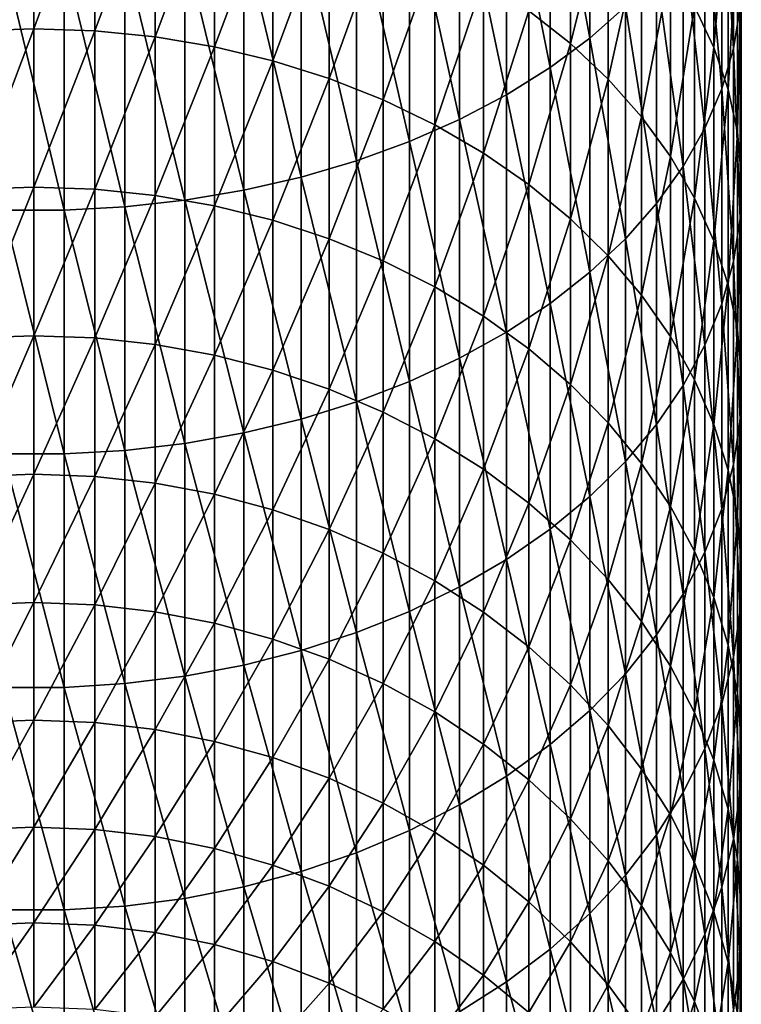
# Model space of a CAD drawing. Extents: x -183 to 183, y -177 to 30.
# Drawn here: x 0 to 9, y -152 to -139 of the extents above; entities that cross this region are included whole.
import ezdxf

# ---------------------------------------------------------------- set-up
doc = ezdxf.new("R2010")
doc.units = 0
doc.layers.add('L3', color=7, linetype='CONTINUOUS')

msp = doc.modelspace()

# ---------------------------------------------------------------- linework, layer by layer
at = {"layer": 'L3', "color": 7}
for points in [[(7.463674, -138.9883, 256.1179), (7.463674, -135.7205, 258.7059), (6.930797, -136.0938, 259.2008)], [(7.463674, -138.9883, 256.1179), (7.941292, -138.5643, 255.6077), (7.463674, -135.7205, 258.7059)], [(6.346607, -136.4381, 259.6573), (6.930797, -139.3845, 256.5946), (6.930797, -136.0938, 259.2008)], [(6.930797, -136.0938, 259.2008), (6.930797, -139.3845, 256.5946), (7.463674, -138.9883, 256.1179)], [(9.235123, -136.6555, 253.311), (9.392438, -139.1266, 250.0929), (9.392438, -136.1428, 252.6942)], [(9.392438, -136.1428, 252.6942), (9.392438, -139.1266, 250.0929), (9.480213, -138.5783, 249.4931)], [(5.715428, -136.7509, 260.0719), (6.346607, -139.7499, 257.0343), (6.346607, -136.4381, 259.6573)], [(6.346607, -136.4381, 259.6573), (6.346607, -139.7499, 257.0343), (6.930797, -139.3845, 256.5946)], [(9.130733, -136.395, 247.1049), (9.130733, -139.115, 244.4979), (8.871454, -138.5656, 243.9511)], [(9.322411, -136.9312, 247.6913), (9.130733, -139.115, 244.4979), (9.130733, -136.395, 247.1049)], [(0, -136.6114, 237.1496), (0, -138.8617, 234.5435), (-0.816666, -138.8889, 234.5659)], [(0, -136.6114, 237.1496), (-0.816666, -138.8889, 234.5659), (-0.816666, -136.6375, 237.1732)], [(0.816666, -136.6375, 237.1732), (0, -138.8617, 234.5435), (0, -136.6114, 237.1496)], [(7.203905, -136.5846, 241.9794), (7.203905, -139.0627, 239.3693), (6.644854, -138.6206, 238.969)], [(7.709621, -137.0398, 242.4325), (7.203905, -139.0627, 239.3693), (7.203905, -136.5846, 241.9794)], [(0.816666, -136.6375, 237.1732), (0.816666, -138.8889, 234.5659), (0, -138.8617, 234.5435)], [(1.627285, -136.7155, 237.2438), (0.816666, -138.8889, 234.5659), (0.816666, -136.6375, 237.1732)], [(1.627285, -136.7155, 237.2438), (1.627285, -138.9701, 234.6327), (0.816666, -138.8889, 234.5659)], [(2.425856, -136.8448, 237.361), (1.627285, -138.9701, 234.6327), (1.627285, -136.7155, 237.2438)], [(5.041935, -137.0298, 260.4418), (5.715428, -140.0819, 257.4338), (5.715428, -136.7509, 260.0719)], [(5.715428, -136.7509, 260.0719), (5.715428, -140.0819, 257.4338), (6.346607, -139.7499, 257.0343)], [(9.009435, -137.1576, 253.9153), (9.235123, -139.6678, 250.6849), (9.235123, -136.6555, 253.311)], [(9.235123, -136.6555, 253.311), (9.235123, -139.6678, 250.6849), (9.392438, -139.1266, 250.0929)], [(2.425856, -136.8448, 237.361), (2.425856, -139.1049, 234.7437), (1.627285, -138.9701, 234.6327)], [(3.206467, -137.0246, 237.5238), (2.425856, -139.1049, 234.7437), (2.425856, -136.8448, 237.361)], [(9.322411, -136.9312, 247.6913), (9.322411, -139.6782, 245.0585), (9.130733, -139.115, 244.4979)], [(9.44507, -137.4765, 248.2878), (9.322411, -139.6782, 245.0585), (9.322411, -136.9312, 247.6913)], [(3.206467, -137.0246, 237.5238), (3.206467, -139.2921, 234.8978), (2.425856, -139.1049, 234.7437)], [(3.963339, -137.2535, 237.731), (3.206467, -139.2921, 234.8978), (3.206467, -137.0246, 237.5238)], [(4.331114, -137.2729, 260.764), (5.041935, -140.378, 257.7901), (5.041935, -137.0298, 260.4418)], [(5.041935, -137.0298, 260.4418), (5.041935, -140.378, 257.7901), (5.715428, -140.0819, 257.4338)], [(7.709621, -137.0398, 242.4325), (7.709621, -139.5387, 239.8003), (7.203905, -139.0627, 239.3693)], [(8.158257, -137.5241, 242.9145), (7.709621, -139.5387, 239.8003), (7.709621, -137.0398, 242.4325)], [(3.963339, -137.2535, 237.731), (3.963339, -139.5305, 235.094), (3.206467, -139.2921, 234.8978)], [(3.588226, -137.4782, 261.0362), (4.331114, -140.636, 258.1005), (4.331114, -137.2729, 260.764)], [(4.690868, -137.5297, 237.9811), (3.963339, -139.5305, 235.094), (3.963339, -137.2535, 237.731)], [(4.331114, -137.2729, 260.764), (4.331114, -140.636, 258.1005), (5.041935, -140.378, 257.7901)], [(8.717044, -137.6456, 254.5023), (9.009435, -140.1979, 251.2648), (9.009435, -137.1576, 253.9153)], [(9.009435, -137.1576, 253.9153), (9.009435, -140.1979, 251.2648), (9.235123, -139.6678, 250.6849)], [(2.818772, -137.6444, 261.2565), (3.588226, -140.854, 258.3627), (3.588226, -137.4782, 261.0362)], [(3.588226, -137.4782, 261.0362), (3.588226, -140.854, 258.3627), (4.331114, -140.636, 258.1005)], [(4.690868, -137.5297, 237.9811), (4.690868, -139.8182, 235.3309), (3.963339, -139.5305, 235.094)], [(5.383667, -137.8513, 238.2723), (4.690868, -139.8182, 235.3309), (4.690868, -137.5297, 237.9811)], [(8.158257, -137.5241, 242.9145), (8.158257, -140.0452, 240.259), (7.709621, -139.5387, 239.8003)], [(8.546493, -138.0339, 243.422), (8.158257, -140.0452, 240.259), (8.158257, -137.5241, 242.9145)], [(9.44507, -137.4765, 248.2878), (9.44507, -140.251, 245.6286), (9.322411, -139.6782, 245.0585)], [(9.497801, -138.0268, 248.8899), (9.44507, -140.251, 245.6286), (9.44507, -137.4765, 248.2878)], [(2.028449, -137.7701, 261.4231), (2.818772, -141.0303, 258.5749), (2.818772, -137.6444, 261.2565)], [(2.818772, -137.6444, 261.2565), (2.818772, -141.0303, 258.5749), (3.588226, -140.854, 258.3627)], [(8.360116, -138.1156, 255.0679), (8.717044, -140.713, 251.8282), (8.717044, -137.6456, 254.5023)], [(8.717044, -137.6456, 254.5023), (8.717044, -140.713, 251.8282), (9.009435, -140.1979, 251.2648)], [(1.223108, -137.8544, 261.5349), (2.028449, -141.1637, 258.7354), (2.028449, -137.7701, 261.4231)], [(2.028449, -137.7701, 261.4231), (2.028449, -141.1637, 258.7354), (2.818772, -141.0303, 258.5749)], [(-0.408711, -137.8967, 261.591), (-0.408711, -141.2981, 258.8972), (0.408711, -141.2981, 258.8972)], [(-0.408711, -137.8967, 261.591), (0.408711, -141.2981, 258.8972), (0.408711, -137.8967, 261.591)], [(0.408711, -137.8967, 261.591), (1.223108, -141.2532, 258.8431), (1.223108, -137.8544, 261.5349)], [(0.408711, -137.8967, 261.591), (0.408711, -141.2981, 258.8972), (1.223108, -141.2532, 258.8431)], [(1.223108, -137.8544, 261.5349), (1.223108, -141.2532, 258.8431), (2.028449, -141.1637, 258.7354)], [(5.383667, -137.8513, 238.2723), (5.383667, -140.1532, 235.6066), (4.690868, -139.8182, 235.3309)], [(6.036607, -138.2158, 238.6024), (5.383667, -140.1532, 235.6066), (5.383667, -137.8513, 238.2723)], [(8.546493, -138.0339, 243.422), (8.546493, -140.5784, 240.7418), (8.158257, -140.0452, 240.259)], [(8.871454, -138.5656, 243.9511), (8.546493, -140.5784, 240.7418), (8.546493, -138.0339, 243.422)], [(9.497801, -138.0268, 248.8899), (9.497801, -140.8292, 246.204), (9.44507, -140.251, 245.6286)], [(9.480213, -138.5783, 249.4931), (9.497801, -140.8292, 246.204), (9.497801, -138.0268, 248.8899)], [(7.941292, -138.5643, 255.6077), (8.360116, -141.2091, 252.371), (8.360116, -138.1156, 255.0679)], [(8.360116, -138.1156, 255.0679), (8.360116, -141.2091, 252.371), (8.717044, -140.713, 251.8282)], [(6.036607, -138.2158, 238.6024), (6.036607, -140.5329, 235.9191), (5.383667, -140.1532, 235.6066)], [(6.644854, -138.6206, 238.969), (6.036607, -140.5329, 235.9191), (6.036607, -138.2158, 238.6024)], [(7.941292, -141.6828, 252.8891), (7.941292, -138.5643, 255.6077), (7.463674, -138.9883, 256.1179)], [(7.941292, -141.6828, 252.8891), (8.360116, -141.2091, 252.371), (7.941292, -138.5643, 255.6077)], [(8.871454, -138.5656, 243.9511), (8.871454, -141.1344, 241.2453), (8.546493, -140.5784, 240.7418)], [(9.130733, -139.115, 244.4979), (8.871454, -141.1344, 241.2453), (8.871454, -138.5656, 243.9511)], [(9.392438, -139.1266, 250.0929), (9.480213, -141.4084, 246.7805), (9.480213, -138.5783, 249.4931)], [(9.480213, -138.5783, 249.4931), (9.480213, -141.4084, 246.7805), (9.497801, -140.8292, 246.204)], [(6.644854, -138.6206, 238.969), (6.644854, -140.9545, 236.2662), (6.036607, -140.5329, 235.9191)], [(7.203905, -139.0627, 239.3693), (6.644854, -140.9545, 236.2662), (6.644854, -138.6206, 238.969)], [(0, -138.8617, 234.5435), (0, -140.9866, 231.8342), (-0.816666, -141.0148, 231.8553)], [(0, -138.8617, 234.5435), (-0.816666, -141.0148, 231.8553), (-0.816666, -138.8889, 234.5659)], [(0.816666, -138.8889, 234.5659), (0, -140.9866, 231.8342), (0, -138.8617, 234.5435)], [(0.816666, -138.8889, 234.5659), (0.816666, -141.0148, 231.8553), (0, -140.9866, 231.8342)], [(1.627285, -138.9701, 234.6327), (0.816666, -141.0148, 231.8553), (0.816666, -138.8889, 234.5659)], [(1.627285, -138.9701, 234.6327), (1.627285, -141.0991, 231.9183), (0.816666, -141.0148, 231.8553)], [(2.425856, -139.1049, 234.7437), (1.627285, -141.0991, 231.9183), (1.627285, -138.9701, 234.6327)], [(6.930797, -139.3845, 256.5946), (7.463674, -142.1304, 253.3787), (7.463674, -138.9883, 256.1179)], [(7.463674, -138.9883, 256.1179), (7.463674, -142.1304, 253.3787), (7.941292, -141.6828, 252.8891)], [(2.425856, -139.1049, 234.7437), (2.425856, -141.239, 232.0227), (1.627285, -141.0991, 231.9183)], [(3.206467, -139.2921, 234.8978), (2.425856, -141.239, 232.0227), (2.425856, -139.1049, 234.7437)], [(7.203905, -139.0627, 239.3693), (7.203905, -141.4149, 236.6452), (6.644854, -140.9545, 236.2662)], [(7.709621, -139.5387, 239.8003), (7.203905, -141.4149, 236.6452), (7.203905, -139.0627, 239.3693)], [(9.130733, -139.115, 244.4979), (9.130733, -141.709, 241.7656), (8.871454, -141.1344, 241.2453)], [(9.322411, -139.6782, 245.0585), (9.130733, -141.709, 241.7656), (9.130733, -139.115, 244.4979)], [(9.235123, -139.6678, 250.6849), (9.392438, -141.9844, 247.3538), (9.392438, -139.1266, 250.0929)], [(9.392438, -139.1266, 250.0929), (9.392438, -141.9844, 247.3538), (9.480213, -141.4084, 246.7805)], [(3.206467, -139.2921, 234.8978), (3.206467, -141.4333, 232.1678), (2.425856, -141.239, 232.0227)], [(3.963339, -139.5305, 235.094), (3.206467, -141.4333, 232.1678), (3.206467, -139.2921, 234.8978)], [(6.346607, -139.7499, 257.0343), (6.930797, -142.5486, 253.8362), (6.930797, -139.3845, 256.5946)], [(6.930797, -139.3845, 256.5946), (6.930797, -142.5486, 253.8362), (7.463674, -142.1304, 253.3787)], [(3.963339, -139.5305, 235.094), (3.963339, -141.6807, 232.3526), (3.206467, -141.4333, 232.1678)], [(4.690868, -139.8182, 235.3309), (3.963339, -141.6807, 232.3526), (3.963339, -139.5305, 235.094)], [(7.709621, -139.5387, 239.8003), (7.709621, -141.9108, 237.0533), (7.203905, -141.4149, 236.6452)], [(8.158257, -140.0452, 240.259), (7.709621, -141.9108, 237.0533), (7.709621, -139.5387, 239.8003)], [(5.715428, -140.0819, 257.4338), (6.346607, -142.9344, 254.2582), (6.346607, -139.7499, 257.0343)], [(6.346607, -139.7499, 257.0343), (6.346607, -142.9344, 254.2582), (6.930797, -142.5486, 253.8362)], [(9.009435, -140.1979, 251.2648), (9.235123, -142.553, 247.9197), (9.235123, -139.6678, 250.6849)], [(9.322411, -139.6782, 245.0585), (9.322411, -142.2981, 242.299), (9.130733, -141.709, 241.7656)], [(9.235123, -139.6678, 250.6849), (9.235123, -142.553, 247.9197), (9.392438, -141.9844, 247.3538)], [(9.44507, -140.251, 245.6286), (9.322411, -142.2981, 242.299), (9.322411, -139.6782, 245.0585)], [(4.690868, -139.8182, 235.3309), (4.690868, -141.9792, 232.5756), (3.963339, -141.6807, 232.3526)], [(5.383667, -140.1532, 235.6066), (4.690868, -141.9792, 232.5756), (4.690868, -139.8182, 235.3309)], [(8.158257, -140.0452, 240.259), (8.158257, -142.4383, 237.4876), (7.709621, -141.9108, 237.0533)], [(8.546493, -140.5784, 240.7418), (8.158257, -142.4383, 237.4876), (8.158257, -140.0452, 240.259)], [(5.383667, -140.1532, 235.6066), (5.383667, -142.3268, 232.8352), (4.690868, -141.9792, 232.5756)], [(5.041935, -140.378, 257.7901), (5.715428, -143.2848, 254.6415), (5.715428, -140.0819, 257.4338)], [(6.036607, -140.5329, 235.9191), (5.383667, -142.3268, 232.8352), (5.383667, -140.1532, 235.6066)], [(5.715428, -140.0819, 257.4338), (5.715428, -143.2848, 254.6415), (6.346607, -142.9344, 254.2582)], [(8.717044, -140.713, 251.8282), (9.009435, -143.1098, 248.4739), (9.009435, -140.1979, 251.2648)], [(9.009435, -140.1979, 251.2648), (9.009435, -143.1098, 248.4739), (9.235123, -142.553, 247.9197)], [(9.44507, -140.251, 245.6286), (9.44507, -142.8971, 242.8415), (9.322411, -142.2981, 242.299)], [(9.497801, -140.8292, 246.204), (9.44507, -142.8971, 242.8415), (9.44507, -140.251, 245.6286)], [(4.331114, -140.636, 258.1005), (5.041935, -143.5974, 254.9834), (5.041935, -140.378, 257.7901)], [(5.041935, -140.378, 257.7901), (5.041935, -143.5974, 254.9834), (5.715428, -143.2848, 254.6415)], [(6.036607, -140.5329, 235.9191), (6.036607, -142.7208, 233.1295), (5.383667, -142.3268, 232.8352)], [(6.644854, -140.9545, 236.2662), (6.036607, -142.7208, 233.1295), (6.036607, -140.5329, 235.9191)], [(8.546493, -140.5784, 240.7418), (8.546493, -142.9937, 237.9447), (8.158257, -142.4383, 237.4876)], [(8.871454, -141.1344, 241.2453), (8.546493, -142.9937, 237.9447), (8.546493, -140.5784, 240.7418)], [(3.588226, -140.854, 258.3627), (4.331114, -143.8697, 255.2813), (4.331114, -140.636, 258.1005)], [(4.331114, -140.636, 258.1005), (4.331114, -143.8697, 255.2813), (5.041935, -143.5974, 254.9834)], [(8.360116, -141.2091, 252.371), (8.717044, -143.6509, 249.0124), (8.717044, -140.713, 251.8282)], [(8.717044, -140.713, 251.8282), (8.717044, -143.6509, 249.0124), (9.009435, -143.1098, 248.4739)], [(2.818772, -141.0303, 258.5749), (3.588226, -144.0998, 255.533), (3.588226, -140.854, 258.3627)], [(3.588226, -140.854, 258.3627), (3.588226, -144.0998, 255.533), (4.331114, -143.8697, 255.2813)], [(9.497801, -140.8292, 246.204), (9.497801, -143.5018, 243.389), (9.44507, -142.8971, 242.8415)], [(9.480213, -141.4084, 246.7805), (9.497801, -143.5018, 243.389), (9.497801, -140.8292, 246.204)], [(6.644854, -140.9545, 236.2662), (6.644854, -143.1583, 233.4563), (6.036607, -142.7208, 233.1295)], [(7.203905, -141.4149, 236.6452), (6.644854, -143.1583, 233.4563), (6.644854, -140.9545, 236.2662)], [(0, -140.9866, 231.8342), (0, -142.9815, 229.0278), (-0.816666, -143.0106, 229.0475)], [(0, -140.9866, 231.8342), (-0.816666, -143.0106, 229.0475), (-0.816666, -141.0148, 231.8553)], [(0.816666, -141.0148, 231.8553), (0, -142.9815, 229.0278), (0, -140.9866, 231.8342)], [(0.816666, -141.0148, 231.8553), (0.816666, -143.0106, 229.0475), (0, -142.9815, 229.0278)], [(1.627285, -141.0991, 231.9183), (0.816666, -143.0106, 229.0475), (0.816666, -141.0148, 231.8553)], [(1.627285, -141.0991, 231.9183), (1.627285, -143.0978, 229.1064), (0.816666, -143.0106, 229.0475)], [(2.425856, -141.239, 232.0227), (1.627285, -143.0978, 229.1064), (1.627285, -141.0991, 231.9183)], [(2.028449, -141.1637, 258.7354), (2.818772, -144.286, 255.7366), (2.818772, -141.0303, 258.5749)], [(2.818772, -141.0303, 258.5749), (2.818772, -144.286, 255.7366), (3.588226, -144.0998, 255.533)], [(1.223108, -141.2532, 258.8431), (2.028449, -144.4268, 255.8907), (2.028449, -141.1637, 258.7354)], [(2.425856, -141.239, 232.0227), (2.425856, -143.2424, 229.2041), (1.627285, -143.0978, 229.1064)], [(2.028449, -141.1637, 258.7354), (2.028449, -144.4268, 255.8907), (2.818772, -144.286, 255.7366)], [(3.206467, -141.4333, 232.1678), (2.425856, -143.2424, 229.2041), (2.425856, -141.239, 232.0227)], [(8.360116, -144.1721, 249.5312), (8.360116, -141.2091, 252.371), (7.941292, -141.6828, 252.8891)], [(8.360116, -144.1721, 249.5312), (8.717044, -143.6509, 249.0124), (8.360116, -141.2091, 252.371)], [(8.871454, -141.1344, 241.2453), (8.871454, -143.5728, 238.4214), (8.546493, -142.9937, 237.9447)], [(9.130733, -141.709, 241.7656), (8.871454, -143.5728, 238.4214), (8.871454, -141.1344, 241.2453)], [(-0.408711, -141.2981, 258.8972), (-0.408711, -144.5687, 256.0459), (0.408711, -144.5687, 256.0459)], [(-0.408711, -141.2981, 258.8972), (0.408711, -144.5687, 256.0459), (0.408711, -141.2981, 258.8972)], [(0.408711, -141.2981, 258.8972), (1.223108, -144.5213, 255.9941), (1.223108, -141.2532, 258.8431)], [(0.408711, -141.2981, 258.8972), (0.408711, -144.5687, 256.0459), (1.223108, -144.5213, 255.9941)], [(1.223108, -141.2532, 258.8431), (1.223108, -144.5213, 255.9941), (2.028449, -144.4268, 255.8907)], [(3.206467, -141.4333, 232.1678), (3.206467, -143.4433, 229.34), (2.425856, -143.2424, 229.2041)], [(3.963339, -141.6807, 232.3526), (3.206467, -143.4433, 229.34), (3.206467, -141.4333, 232.1678)], [(7.203905, -141.4149, 236.6452), (7.203905, -143.6361, 233.8132), (6.644854, -143.1583, 233.4563)], [(7.709621, -141.9108, 237.0533), (7.203905, -143.6361, 233.8132), (7.203905, -141.4149, 236.6452)], [(9.392438, -141.9844, 247.3538), (9.480213, -144.1076, 243.9376), (9.480213, -141.4084, 246.7805)], [(9.480213, -141.4084, 246.7805), (9.480213, -144.1076, 243.9376), (9.497801, -143.5018, 243.389)], [(3.963339, -141.6807, 232.3526), (3.963339, -143.6991, 229.5128), (3.206467, -143.4433, 229.34)], [(4.690868, -141.9792, 232.5756), (3.963339, -143.6991, 229.5128), (3.963339, -141.6807, 232.3526)], [(7.463674, -142.1304, 253.3787), (7.941292, -144.6696, 250.0264), (7.941292, -141.6828, 252.8891)], [(7.941292, -141.6828, 252.8891), (7.941292, -144.6696, 250.0264), (8.360116, -144.1721, 249.5312)], [(9.130733, -141.709, 241.7656), (9.130733, -144.1714, 238.9141), (8.871454, -143.5728, 238.4214)], [(9.322411, -142.2981, 242.299), (9.130733, -144.1714, 238.9141), (9.130733, -141.709, 241.7656)], [(7.709621, -141.9108, 237.0533), (7.709621, -144.1507, 234.1975), (7.203905, -143.6361, 233.8132)], [(8.158257, -142.4383, 237.4876), (7.709621, -144.1507, 234.1975), (7.709621, -141.9108, 237.0533)], [(4.690868, -141.9792, 232.5756), (4.690868, -144.0079, 229.7215), (3.963339, -143.6991, 229.5128)], [(5.383667, -142.3268, 232.8352), (4.690868, -144.0079, 229.7215), (4.690868, -141.9792, 232.5756)], [(9.235123, -142.553, 247.9197), (9.392438, -144.71, 244.4831), (9.392438, -141.9844, 247.3538)], [(9.392438, -141.9844, 247.3538), (9.392438, -144.71, 244.4831), (9.480213, -144.1076, 243.9376)], [(6.930797, -142.5486, 253.8362), (7.463674, -145.1398, 250.4943), (7.463674, -142.1304, 253.3787)], [(7.463674, -142.1304, 253.3787), (7.463674, -145.1398, 250.4943), (7.941292, -144.6696, 250.0264)], [(9.322411, -142.2981, 242.299), (9.322411, -144.7849, 239.4191), (9.130733, -144.1714, 238.9141)], [(9.44507, -142.8971, 242.8415), (9.322411, -144.7849, 239.4191), (9.322411, -142.2981, 242.299)], [(5.383667, -142.3268, 232.8352), (5.383667, -144.3673, 229.9645), (4.690868, -144.0079, 229.7215)], [(6.036607, -142.7208, 233.1295), (5.383667, -144.3673, 229.9645), (5.383667, -142.3268, 232.8352)], [(8.158257, -142.4383, 237.4876), (8.158257, -144.6981, 234.6064), (7.709621, -144.1507, 234.1975)], [(8.546493, -142.9937, 237.9447), (8.158257, -144.6981, 234.6064), (8.158257, -142.4383, 237.4876)], [(6.346607, -142.9344, 254.2582), (6.930797, -145.5792, 250.9316), (6.930797, -142.5486, 253.8362)], [(6.930797, -142.5486, 253.8362), (6.930797, -145.5792, 250.9316), (7.463674, -145.1398, 250.4943)], [(9.009435, -143.1098, 248.4739), (9.235123, -145.3045, 245.0215), (9.235123, -142.553, 247.9197)], [(9.235123, -142.553, 247.9197), (9.235123, -145.3045, 245.0215), (9.392438, -144.71, 244.4831)], [(6.036607, -142.7208, 233.1295), (6.036607, -144.7748, 230.2398), (5.383667, -144.3673, 229.9645)], [(6.644854, -143.1583, 233.4563), (6.036607, -144.7748, 230.2398), (6.036607, -142.7208, 233.1295)], [(5.715428, -143.2848, 254.6415), (6.346607, -145.9844, 251.3349), (6.346607, -142.9344, 254.2582)], [(6.346607, -142.9344, 254.2582), (6.346607, -145.9844, 251.3349), (6.930797, -145.5792, 250.9316)], [(9.44507, -142.8971, 242.8415), (9.44507, -145.4088, 239.9327), (9.322411, -144.7849, 239.4191)], [(9.497801, -143.5018, 243.389), (9.44507, -145.4088, 239.9327), (9.44507, -142.8971, 242.8415)], [(0, -142.9815, 229.0278), (0, -144.8417, 226.1304), (-0.816666, -144.8718, 226.1487)], [(0, -142.9815, 229.0278), (-0.816666, -144.8718, 226.1487), (-0.816666, -143.0106, 229.0475)], [(0.816666, -143.0106, 229.0475), (0, -144.8417, 226.1304), (0, -142.9815, 229.0278)], [(0.816666, -143.0106, 229.0475), (0.816666, -144.8718, 226.1487), (0, -144.8417, 226.1304)], [(1.627285, -143.0978, 229.1064), (0.816666, -144.8718, 226.1487), (0.816666, -143.0106, 229.0475)], [(1.627285, -143.0978, 229.1064), (1.627285, -144.9616, 226.2034), (0.816666, -144.8718, 226.1487)], [(2.425856, -143.2424, 229.2041), (1.627285, -144.9616, 226.2034), (1.627285, -143.0978, 229.1064)], [(8.546493, -142.9937, 237.9447), (8.546493, -145.2744, 235.0368), (8.158257, -144.6981, 234.6064)], [(8.871454, -143.5728, 238.4214), (8.546493, -145.2744, 235.0368), (8.546493, -142.9937, 237.9447)], [(6.644854, -143.1583, 233.4563), (6.644854, -145.2272, 230.5456), (6.036607, -144.7748, 230.2398)], [(7.203905, -143.6361, 233.8132), (6.644854, -145.2272, 230.5456), (6.644854, -143.1583, 233.4563)], [(8.717044, -143.6509, 249.0124), (9.009435, -145.8869, 245.5488), (9.009435, -143.1098, 248.4739)], [(9.009435, -143.1098, 248.4739), (9.009435, -145.8869, 245.5488), (9.235123, -145.3045, 245.0215)], [(2.425856, -143.2424, 229.2041), (2.425856, -145.1107, 226.2942), (1.627285, -144.9616, 226.2034)], [(3.206467, -143.4433, 229.34), (2.425856, -145.1107, 226.2942), (2.425856, -143.2424, 229.2041)], [(5.041935, -143.5974, 254.9834), (5.715428, -146.3525, 251.7013), (5.715428, -143.2848, 254.6415)], [(5.715428, -143.2848, 254.6415), (5.715428, -146.3525, 251.7013), (6.346607, -145.9844, 251.3349)], [(3.206467, -143.4433, 229.34), (3.206467, -145.3178, 226.4204), (2.425856, -145.1107, 226.2942)], [(3.963339, -143.6991, 229.5128), (3.206467, -145.3178, 226.4204), (3.206467, -143.4433, 229.34)], [(4.331114, -143.8697, 255.2813), (5.041935, -146.6809, 252.0281), (5.041935, -143.5974, 254.9834)], [(5.041935, -143.5974, 254.9834), (5.041935, -146.6809, 252.0281), (5.715428, -146.3525, 251.7013)], [(8.871454, -143.5728, 238.4214), (8.871454, -145.8754, 235.4857), (8.546493, -145.2744, 235.0368)], [(9.130733, -144.1714, 238.9141), (8.871454, -145.8754, 235.4857), (8.871454, -143.5728, 238.4214)], [(9.497801, -143.5018, 243.389), (9.497801, -146.0386, 240.4511), (9.44507, -145.4088, 239.9327)], [(9.480213, -144.1076, 243.9376), (9.497801, -146.0386, 240.4511), (9.497801, -143.5018, 243.389)], [(3.963339, -143.6991, 229.5128), (3.963339, -145.5815, 226.5811), (3.206467, -145.3178, 226.4204)], [(4.690868, -144.0079, 229.7215), (3.963339, -145.5815, 226.5811), (3.963339, -143.6991, 229.5128)], [(7.203905, -143.6361, 233.8132), (7.203905, -145.7213, 230.8796), (6.644854, -145.2272, 230.5456)], [(7.709621, -144.1507, 234.1975), (7.203905, -145.7213, 230.8796), (7.203905, -143.6361, 233.8132)], [(8.717044, -146.4527, 246.0612), (8.717044, -143.6509, 249.0124), (8.360116, -144.1721, 249.5312)], [(8.717044, -146.4527, 246.0612), (9.009435, -145.8869, 245.5488), (8.717044, -143.6509, 249.0124)], [(3.588226, -144.0998, 255.533), (4.331114, -146.967, 252.3128), (4.331114, -143.8697, 255.2813)], [(4.331114, -143.8697, 255.2813), (4.331114, -146.967, 252.3128), (5.041935, -146.6809, 252.0281)], [(4.690868, -144.0079, 229.7215), (4.690868, -145.8997, 226.775), (3.963339, -145.5815, 226.5811)], [(5.383667, -144.3673, 229.9645), (4.690868, -145.8997, 226.775), (4.690868, -144.0079, 229.7215)], [(2.818772, -144.286, 255.7366), (3.588226, -147.2087, 252.5534), (3.588226, -144.0998, 255.533)], [(3.588226, -144.0998, 255.533), (3.588226, -147.2087, 252.5534), (4.331114, -146.967, 252.3128)], [(7.709621, -144.1507, 234.1975), (7.709621, -146.2534, 231.2392), (7.203905, -145.7213, 230.8796)], [(8.158257, -144.6981, 234.6064), (7.709621, -146.2534, 231.2392), (7.709621, -144.1507, 234.1975)], [(9.392438, -144.71, 244.4831), (9.480213, -146.6696, 240.9705), (9.480213, -144.1076, 243.9376)], [(9.480213, -144.1076, 243.9376), (9.480213, -146.6696, 240.9705), (9.497801, -146.0386, 240.4511)], [(2.028449, -144.4268, 255.8907), (2.818772, -147.4042, 252.748), (2.818772, -144.286, 255.7366)], [(2.818772, -144.286, 255.7366), (2.818772, -147.4042, 252.748), (3.588226, -147.2087, 252.5534)], [(7.941292, -144.6696, 250.0264), (8.360116, -146.9978, 246.5548), (8.360116, -144.1721, 249.5312)], [(8.360116, -144.1721, 249.5312), (8.360116, -146.9978, 246.5548), (8.717044, -146.4527, 246.0612)], [(9.130733, -144.1714, 238.9141), (9.130733, -146.4965, 235.9496), (8.871454, -145.8754, 235.4857)], [(9.322411, -144.7849, 239.4191), (9.130733, -146.4965, 235.9496), (9.130733, -144.1714, 238.9141)], [(5.383667, -144.3673, 229.9645), (5.383667, -146.2702, 227.0007), (4.690868, -145.8997, 226.775)], [(6.036607, -144.7748, 230.2398), (5.383667, -146.2702, 227.0007), (5.383667, -144.3673, 229.9645)], [(0.408711, -144.5687, 256.0459), (1.223108, -147.6514, 252.9941), (1.223108, -144.5213, 255.9941)], [(1.223108, -144.5213, 255.9941), (2.028449, -147.5522, 252.8953), (2.028449, -144.4268, 255.8907)], [(1.223108, -144.5213, 255.9941), (1.223108, -147.6514, 252.9941), (2.028449, -147.5522, 252.8953)], [(2.028449, -144.4268, 255.8907), (2.028449, -147.5522, 252.8953), (2.818772, -147.4042, 252.748)], [(-0.408711, -144.5687, 256.0459), (-0.408711, -147.7012, 253.0436), (0.408711, -147.7012, 253.0436)], [(-0.408711, -144.5687, 256.0459), (0.408711, -147.7012, 253.0436), (0.408711, -144.5687, 256.0459)], [(0.408711, -144.5687, 256.0459), (0.408711, -147.7012, 253.0436), (1.223108, -147.6514, 252.9941)], [(7.463674, -145.1398, 250.4943), (7.941292, -147.5182, 247.026), (7.941292, -144.6696, 250.0264)], [(7.941292, -144.6696, 250.0264), (7.941292, -147.5182, 247.026), (8.360116, -146.9978, 246.5548)], [(6.036607, -144.7748, 230.2398), (6.036607, -146.6902, 227.2565), (5.383667, -146.2702, 227.0007)], [(6.644854, -145.2272, 230.5456), (6.036607, -146.6902, 227.2565), (6.036607, -144.7748, 230.2398)], [(8.158257, -144.6981, 234.6064), (8.158257, -146.8195, 231.6218), (7.709621, -146.2534, 231.2392)], [(8.546493, -145.2744, 235.0368), (8.158257, -146.8195, 231.6218), (8.158257, -144.6981, 234.6064)], [(9.322411, -144.7849, 239.4191), (9.322411, -147.1331, 236.4251), (9.130733, -146.4965, 235.9496)], [(9.235123, -145.3045, 245.0215), (9.392438, -147.2971, 241.487), (9.392438, -144.71, 244.4831)], [(9.44507, -145.4088, 239.9327), (9.322411, -147.1331, 236.4251), (9.322411, -144.7849, 239.4191)], [(9.392438, -144.71, 244.4831), (9.392438, -147.2971, 241.487), (9.480213, -146.6696, 240.9705)], [(0, -144.8417, 226.1304), (0, -146.5633, 223.1485), (-0.816666, -146.5942, 223.1654)], [(0, -144.8417, 226.1304), (-0.816666, -146.5942, 223.1654), (-0.816666, -144.8718, 226.1487)], [(0.816666, -144.8718, 226.1487), (0, -146.5633, 223.1485), (0, -144.8417, 226.1304)], [(0.816666, -144.8718, 226.1487), (0.816666, -146.5942, 223.1654), (0, -146.5633, 223.1485)], [(1.627285, -144.9616, 226.2034), (0.816666, -146.5942, 223.1654), (0.816666, -144.8718, 226.1487)], [(1.627285, -144.9616, 226.2034), (1.627285, -146.6865, 223.2158), (0.816666, -146.5942, 223.1654)], [(2.425856, -145.1107, 226.2942), (1.627285, -146.6865, 223.2158), (1.627285, -144.9616, 226.2034)], [(2.425856, -145.1107, 226.2942), (2.425856, -146.8397, 223.2995), (1.627285, -146.6865, 223.2158)], [(3.206467, -145.3178, 226.4204), (2.425856, -146.8397, 223.2995), (2.425856, -145.1107, 226.2942)], [(6.930797, -145.5792, 250.9316), (7.463674, -148.0099, 247.4713), (7.463674, -145.1398, 250.4943)], [(7.463674, -145.1398, 250.4943), (7.463674, -148.0099, 247.4713), (7.941292, -147.5182, 247.026)], [(3.206467, -145.3178, 226.4204), (3.206467, -147.0525, 223.4158), (2.425856, -146.8397, 223.2995)], [(3.963339, -145.5815, 226.5811), (3.206467, -147.0525, 223.4158), (3.206467, -145.3178, 226.4204)], [(6.644854, -145.2272, 230.5456), (6.644854, -147.1566, 227.5407), (6.036607, -146.6902, 227.2565)], [(7.203905, -145.7213, 230.8796), (6.644854, -147.1566, 227.5407), (6.644854, -145.2272, 230.5456)], [(8.546493, -145.2744, 235.0368), (8.546493, -147.4155, 232.0246), (8.158257, -146.8195, 231.6218)], [(8.871454, -145.8754, 235.4857), (8.546493, -147.4155, 232.0246), (8.546493, -145.2744, 235.0368)], [(9.009435, -145.8869, 245.5488), (9.235123, -147.9164, 241.9968), (9.235123, -145.3045, 245.0215)], [(9.235123, -145.3045, 245.0215), (9.235123, -147.9164, 241.9968), (9.392438, -147.2971, 241.487)], [(9.44507, -145.4088, 239.9327), (9.44507, -147.7806, 236.9087), (9.322411, -147.1331, 236.4251)], [(9.497801, -146.0386, 240.4511), (9.44507, -147.7806, 236.9087), (9.44507, -145.4088, 239.9327)], [(3.963339, -145.5815, 226.5811), (3.963339, -147.3235, 223.5638), (3.206467, -147.0525, 223.4158)], [(4.690868, -145.8997, 226.775), (3.963339, -147.3235, 223.5638), (3.963339, -145.5815, 226.5811)], [(6.346607, -145.9844, 251.3349), (6.930797, -148.4694, 247.8873), (6.930797, -145.5792, 250.9316)], [(6.930797, -145.5792, 250.9316), (6.930797, -148.4694, 247.8873), (7.463674, -148.0099, 247.4713)], [(7.203905, -145.7213, 230.8796), (7.203905, -147.6658, 227.8509), (6.644854, -147.1566, 227.5407)], [(7.709621, -146.2534, 231.2392), (7.203905, -147.6658, 227.8509), (7.203905, -145.7213, 230.8796)], [(4.690868, -145.8997, 226.775), (4.690868, -147.6505, 223.7425), (3.963339, -147.3235, 223.5638)], [(5.383667, -146.2702, 227.0007), (4.690868, -147.6505, 223.7425), (4.690868, -145.8997, 226.775)], [(5.715428, -146.3525, 251.7013), (6.346607, -148.8932, 248.2711), (6.346607, -145.9844, 251.3349)], [(6.346607, -145.9844, 251.3349), (6.346607, -148.8932, 248.2711), (6.930797, -148.4694, 247.8873)], [(8.871454, -145.8754, 235.4857), (8.871454, -148.0369, 232.4446), (8.546493, -147.4155, 232.0246)], [(9.009435, -148.523, 242.4961), (9.009435, -145.8869, 245.5488), (8.717044, -146.4527, 246.0612)], [(9.130733, -146.4965, 235.9496), (8.871454, -148.0369, 232.4446), (8.871454, -145.8754, 235.4857)], [(9.009435, -148.523, 242.4961), (9.235123, -147.9164, 241.9968), (9.009435, -145.8869, 245.5488)], [(9.497801, -146.0386, 240.4511), (9.497801, -148.4341, 237.3969), (9.44507, -147.7806, 236.9087)], [(9.480213, -146.6696, 240.9705), (9.497801, -148.4341, 237.3969), (9.497801, -146.0386, 240.4511)], [(5.383667, -146.2702, 227.0007), (5.383667, -148.0312, 223.9505), (4.690868, -147.6505, 223.7425)], [(6.036607, -146.6902, 227.2565), (5.383667, -148.0312, 223.9505), (5.383667, -146.2702, 227.0007)], [(7.709621, -146.2534, 231.2392), (7.709621, -148.2143, 228.1851), (7.203905, -147.6658, 227.8509)], [(8.158257, -146.8195, 231.6218), (7.709621, -148.2143, 228.1851), (7.709621, -146.2534, 231.2392)], [(5.041935, -146.6809, 252.0281), (5.715428, -149.2782, 248.6198), (5.715428, -146.3525, 251.7013)], [(5.715428, -146.3525, 251.7013), (5.715428, -149.2782, 248.6198), (6.346607, -148.8932, 248.2711)], [(8.360116, -146.9978, 246.5548), (8.717044, -149.1123, 242.9812), (8.717044, -146.4527, 246.0612)], [(8.717044, -146.4527, 246.0612), (8.717044, -149.1123, 242.9812), (9.009435, -148.523, 242.4961)], [(9.130733, -146.4965, 235.9496), (9.130733, -148.6792, 232.8787), (8.871454, -148.0369, 232.4446)], [(9.322411, -147.1331, 236.4251), (9.130733, -148.6792, 232.8787), (9.130733, -146.4965, 235.9496)], [(0, -146.5633, 223.1485), (0, -148.1423, 220.0888), (-0.816666, -148.174, 220.1041)], [(0, -146.5633, 223.1485), (-0.816666, -148.174, 220.1041), (-0.816666, -146.5942, 223.1654)], [(0.816666, -146.5942, 223.1654), (0, -148.1423, 220.0888), (0, -146.5633, 223.1485)], [(0.816666, -146.5942, 223.1654), (0.816666, -148.174, 220.1041), (0, -148.1423, 220.0888)], [(1.627285, -146.6865, 223.2158), (0.816666, -148.174, 220.1041), (0.816666, -146.5942, 223.1654)], [(1.627285, -146.6865, 223.2158), (1.627285, -148.2686, 220.1502), (0.816666, -148.174, 220.1041)], [(2.425856, -146.8397, 223.2995), (1.627285, -148.2686, 220.1502), (1.627285, -146.6865, 223.2158)], [(4.331114, -146.967, 252.3128), (5.041935, -149.6216, 248.9307), (5.041935, -146.6809, 252.0281)], [(5.041935, -146.6809, 252.0281), (5.041935, -149.6216, 248.9307), (5.715428, -149.2782, 248.6198)], [(6.036607, -146.6902, 227.2565), (6.036607, -148.4628, 224.1862), (5.383667, -148.0312, 223.9505)], [(6.644854, -147.1566, 227.5407), (6.036607, -148.4628, 224.1862), (6.036607, -146.6902, 227.2565)], [(9.392438, -147.2971, 241.487), (9.480213, -149.0889, 237.8859), (9.480213, -146.6696, 240.9705)], [(9.480213, -146.6696, 240.9705), (9.480213, -149.0889, 237.8859), (9.497801, -148.4341, 237.3969)], [(2.425856, -146.8397, 223.2995), (2.425856, -148.4255, 220.2265), (1.627285, -148.2686, 220.1502)], [(3.206467, -147.0525, 223.4158), (2.425856, -148.4255, 220.2265), (2.425856, -146.8397, 223.2995)], [(8.158257, -146.8195, 231.6218), (8.158257, -148.7978, 228.5406), (7.709621, -148.2143, 228.1851)], [(8.546493, -147.4155, 232.0246), (8.158257, -148.7978, 228.5406), (8.158257, -146.8195, 231.6218)], [(3.206467, -147.0525, 223.4158), (3.206467, -148.6436, 220.3327), (2.425856, -148.4255, 220.2265)], [(3.963339, -147.3235, 223.5638), (3.206467, -148.6436, 220.3327), (3.206467, -147.0525, 223.4158)], [(3.588226, -147.2087, 252.5534), (4.331114, -149.9208, 249.2016), (4.331114, -146.967, 252.3128)], [(4.331114, -146.967, 252.3128), (4.331114, -149.9208, 249.2016), (5.041935, -149.6216, 248.9307)], [(7.941292, -147.5182, 247.026), (8.360116, -149.6801, 243.4485), (8.360116, -146.9978, 246.5548)], [(8.360116, -146.9978, 246.5548), (8.360116, -149.6801, 243.4485), (8.717044, -149.1123, 242.9812)], [(6.644854, -147.1566, 227.5407), (6.644854, -148.9421, 224.448), (6.036607, -148.4628, 224.1862)], [(7.203905, -147.6658, 227.8509), (6.644854, -148.9421, 224.448), (6.644854, -147.1566, 227.5407)], [(9.322411, -147.1331, 236.4251), (9.322411, -149.3376, 233.3237), (9.130733, -148.6792, 232.8787)], [(9.44507, -147.7806, 236.9087), (9.322411, -149.3376, 233.3237), (9.322411, -147.1331, 236.4251)], [(2.818772, -147.4042, 252.748), (3.588226, -150.1735, 249.4305), (3.588226, -147.2087, 252.5534)], [(3.963339, -147.3235, 223.5638), (3.963339, -148.9213, 220.4677), (3.206467, -148.6436, 220.3327)], [(3.588226, -147.2087, 252.5534), (3.588226, -150.1735, 249.4305), (4.331114, -149.9208, 249.2016)], [(4.690868, -147.6505, 223.7425), (3.963339, -148.9213, 220.4677), (3.963339, -147.3235, 223.5638)], [(9.235123, -147.9164, 241.9968), (9.392438, -149.74, 238.3722), (9.392438, -147.2971, 241.487)], [(9.392438, -147.2971, 241.487), (9.392438, -149.74, 238.3722), (9.480213, -149.0889, 237.8859)], [(2.028449, -147.5522, 252.8953), (2.818772, -150.3781, 249.6157), (2.818772, -147.4042, 252.748)], [(2.818772, -147.4042, 252.748), (2.818772, -150.3781, 249.6157), (3.588226, -150.1735, 249.4305)], [(8.546493, -147.4155, 232.0246), (8.546493, -149.4121, 228.9148), (8.158257, -148.7978, 228.5406)], [(8.871454, -148.0369, 232.4446), (8.546493, -149.4121, 228.9148), (8.546493, -147.4155, 232.0246)], [(1.223108, -147.6514, 252.9941), (2.028449, -150.5328, 249.7558), (2.028449, -147.5522, 252.8953)], [(2.028449, -147.5522, 252.8953), (2.028449, -150.5328, 249.7558), (2.818772, -150.3781, 249.6157)], [(7.463674, -148.0099, 247.4713), (7.941292, -150.2221, 243.8947), (7.941292, -147.5182, 247.026)], [(7.941292, -147.5182, 247.026), (7.941292, -150.2221, 243.8947), (8.360116, -149.6801, 243.4485)], [(-0.408711, -147.7012, 253.0436), (-0.408711, -150.6887, 249.897), (0.408711, -150.6887, 249.897)], [(-0.408711, -147.7012, 253.0436), (0.408711, -150.6887, 249.897), (0.408711, -147.7012, 253.0436)], [(0.408711, -147.7012, 253.0436), (1.223108, -150.6366, 249.8498), (1.223108, -147.6514, 252.9941)], [(0.408711, -147.7012, 253.0436), (0.408711, -150.6887, 249.897), (1.223108, -150.6366, 249.8498)], [(1.223108, -147.6514, 252.9941), (1.223108, -150.6366, 249.8498), (2.028449, -150.5328, 249.7558)], [(4.690868, -147.6505, 223.7425), (4.690868, -149.2564, 220.6308), (3.963339, -148.9213, 220.4677)], [(5.383667, -148.0312, 223.9505), (4.690868, -149.2564, 220.6308), (4.690868, -147.6505, 223.7425)], [(7.203905, -147.6658, 227.8509), (7.203905, -149.4654, 224.734), (6.644854, -148.9421, 224.448)], [(7.709621, -148.2143, 228.1851), (7.203905, -149.4654, 224.734), (7.203905, -147.6658, 227.8509)], [(9.44507, -147.7806, 236.9087), (9.44507, -150.0071, 233.7763), (9.322411, -149.3376, 233.3237)], [(9.497801, -148.4341, 237.3969), (9.44507, -150.0071, 233.7763), (9.44507, -147.7806, 236.9087)], [(9.235123, -150.3827, 238.8522), (9.235123, -147.9164, 241.9968), (9.009435, -148.523, 242.4961)], [(9.235123, -150.3827, 238.8522), (9.392438, -149.74, 238.3722), (9.235123, -147.9164, 241.9968)], [(5.383667, -148.0312, 223.9505), (5.383667, -149.6465, 220.8206), (4.690868, -149.2564, 220.6308)], [(6.036607, -148.4628, 224.1862), (5.383667, -149.6465, 220.8206), (5.383667, -148.0312, 223.9505)], [(6.930797, -148.4694, 247.8873), (7.463674, -150.7342, 244.3163), (7.463674, -148.0099, 247.4713)], [(7.463674, -148.0099, 247.4713), (7.463674, -150.7342, 244.3163), (7.941292, -150.2221, 243.8947)], [(8.871454, -148.0369, 232.4446), (8.871454, -150.0527, 229.3051), (8.546493, -149.4121, 228.9148)], [(9.130733, -148.6792, 232.8787), (8.871454, -150.0527, 229.3051), (8.871454, -148.0369, 232.4446)], [(0, -148.1423, 220.0888), (0, -149.5754, 216.9579), (-0.816666, -149.6077, 216.9718)], [(0, -148.1423, 220.0888), (-0.816666, -149.6077, 216.9718), (-0.816666, -148.174, 220.1041)], [(0.816666, -148.174, 220.1041), (0, -149.5754, 216.9579), (0, -148.1423, 220.0888)], [(0.816666, -148.174, 220.1041), (0.816666, -149.6077, 216.9718), (0, -149.5754, 216.9579)], [(1.627285, -148.2686, 220.1502), (0.816666, -149.6077, 216.9718), (0.816666, -148.174, 220.1041)], [(7.709621, -148.2143, 228.1851), (7.709621, -150.029, 225.0419), (7.203905, -149.4654, 224.734)], [(8.158257, -148.7978, 228.5406), (7.709621, -150.029, 225.0419), (7.709621, -148.2143, 228.1851)], [(1.627285, -148.2686, 220.1502), (1.627285, -149.7044, 217.0134), (0.816666, -149.6077, 216.9718)], [(2.425856, -148.4255, 220.2265), (1.627285, -149.7044, 217.0134), (1.627285, -148.2686, 220.1502)], [(2.425856, -148.4255, 220.2265), (2.425856, -149.8647, 217.0822), (1.627285, -149.7044, 217.0134)], [(3.206467, -148.6436, 220.3327), (2.425856, -149.8647, 217.0822), (2.425856, -148.4255, 220.2265)], [(6.036607, -148.4628, 224.1862), (6.036607, -150.0887, 221.0358), (5.383667, -149.6465, 220.8206)], [(6.644854, -148.9421, 224.448), (6.036607, -150.0887, 221.0358), (6.036607, -148.4628, 224.1862)], [(6.346607, -148.8932, 248.2711), (6.930797, -151.2128, 244.7102), (6.930797, -148.4694, 247.8873)], [(6.930797, -148.4694, 247.8873), (6.930797, -151.2128, 244.7102), (7.463674, -150.7342, 244.3163)], [(9.497801, -148.4341, 237.3969), (9.497801, -150.683, 234.233), (9.44507, -150.0071, 233.7763)], [(9.480213, -149.0889, 237.8859), (9.497801, -150.683, 234.233), (9.497801, -148.4341, 237.3969)], [(3.206467, -148.6436, 220.3327), (3.206467, -150.0876, 217.1779), (2.425856, -149.8647, 217.0822)], [(3.963339, -148.9213, 220.4677), (3.206467, -150.0876, 217.1779), (3.206467, -148.6436, 220.3327)], [(8.717044, -149.1123, 242.9812), (9.009435, -151.0122, 239.3224), (9.009435, -148.523, 242.4961)], [(9.009435, -148.523, 242.4961), (9.009435, -151.0122, 239.3224), (9.235123, -150.3827, 238.8522)], [(9.130733, -148.6792, 232.8787), (9.130733, -150.7147, 229.7084), (8.871454, -150.0527, 229.3051)], [(9.322411, -149.3376, 233.3237), (9.130733, -150.7147, 229.7084), (9.130733, -148.6792, 232.8787)], [(5.715428, -149.2782, 248.6198), (6.346607, -151.6543, 245.0736), (6.346607, -148.8932, 248.2711)], [(6.346607, -148.8932, 248.2711), (6.346607, -151.6543, 245.0736), (6.930797, -151.2128, 244.7102)], [(8.158257, -148.7978, 228.5406), (8.158257, -150.6286, 225.3695), (7.709621, -150.029, 225.0419)], [(8.546493, -149.4121, 228.9148), (8.158257, -150.6286, 225.3695), (8.158257, -148.7978, 228.5406)], [(3.963339, -148.9213, 220.4677), (3.963339, -150.3713, 217.2998), (3.206467, -150.0876, 217.1779)], [(4.690868, -149.2564, 220.6308), (3.963339, -150.3713, 217.2998), (3.963339, -148.9213, 220.4677)], [(6.644854, -148.9421, 224.448), (6.644854, -150.5797, 221.2747), (6.036607, -150.0887, 221.0358)], [(7.203905, -149.4654, 224.734), (6.644854, -150.5797, 221.2747), (6.644854, -148.9421, 224.448)], [(8.360116, -149.6801, 243.4485), (8.717044, -151.6237, 239.7792), (8.717044, -149.1123, 242.9812)], [(8.717044, -149.1123, 242.9812), (8.717044, -151.6237, 239.7792), (9.009435, -151.0122, 239.3224)], [(9.392438, -149.74, 238.3722), (9.480213, -151.3601, 234.6907), (9.480213, -149.0889, 237.8859)], [(9.480213, -149.0889, 237.8859), (9.480213, -151.3601, 234.6907), (9.497801, -150.683, 234.233)], [(4.690868, -149.2564, 220.6308), (4.690868, -150.7137, 217.4468), (3.963339, -150.3713, 217.2998)], [(5.383667, -149.6465, 220.8206), (4.690868, -150.7137, 217.4468), (4.690868, -149.2564, 220.6308)], [(5.041935, -149.6216, 248.9307), (5.715428, -152.0553, 245.4036), (5.715428, -149.2782, 248.6198)], [(5.715428, -149.2782, 248.6198), (5.715428, -152.0553, 245.4036), (6.346607, -151.6543, 245.0736)], [(8.546493, -149.4121, 228.9148), (8.546493, -151.2599, 225.7143), (8.158257, -150.6286, 225.3695)], [(8.871454, -150.0527, 229.3051), (8.546493, -151.2599, 225.7143), (8.546493, -149.4121, 228.9148)], [(9.322411, -149.3376, 233.3237), (9.322411, -151.3933, 230.1218), (9.130733, -150.7147, 229.7084)], [(9.44507, -150.0071, 233.7763), (9.322411, -151.3933, 230.1218), (9.322411, -149.3376, 233.3237)], [(7.203905, -149.4654, 224.734), (7.203905, -151.116, 221.5356), (6.644854, -150.5797, 221.2747)], [(7.709621, -150.029, 225.0419), (7.203905, -151.116, 221.5356), (7.203905, -149.4654, 224.734)], [(0, -149.5754, 216.9579), (0, -150.8591, 213.763), (-0.816666, -150.8921, 213.7754)], [(0, -149.5754, 216.9579), (-0.816666, -150.8921, 213.7754), (-0.816666, -149.6077, 216.9718)], [(0.816666, -149.6077, 216.9718), (0, -150.8591, 213.763), (0, -149.5754, 216.9579)], [(0.816666, -149.6077, 216.9718), (0.816666, -150.8921, 213.7754), (0, -150.8591, 213.763)], [(1.627285, -149.7044, 217.0134), (0.816666, -150.8921, 213.7754), (0.816666, -149.6077, 216.9718)], [(1.627285, -149.7044, 217.0134), (1.627285, -150.9906, 213.8123), (0.816666, -150.8921, 213.7754)], [(2.425856, -149.8647, 217.0822), (1.627285, -150.9906, 213.8123), (1.627285, -149.7044, 217.0134)], [(4.331114, -149.9208, 249.2016), (5.041935, -152.413, 245.698), (5.041935, -149.6216, 248.9307)], [(5.383667, -149.6465, 220.8206), (5.383667, -151.1123, 217.618), (4.690868, -150.7137, 217.4468)], [(5.041935, -149.6216, 248.9307), (5.041935, -152.413, 245.698), (5.715428, -152.0553, 245.4036)], [(6.036607, -150.0887, 221.0358), (5.383667, -151.1123, 217.618), (5.383667, -149.6465, 220.8206)], [(7.941292, -150.2221, 243.8947), (8.360116, -152.2129, 240.2192), (8.360116, -149.6801, 243.4485)], [(8.360116, -149.6801, 243.4485), (8.360116, -152.2129, 240.2192), (8.717044, -151.6237, 239.7792)], [(9.392438, -152.0334, 235.1457), (9.392438, -149.74, 238.3722), (9.235123, -150.3827, 238.8522)], [(9.392438, -152.0334, 235.1457), (9.480213, -151.3601, 234.6907), (9.392438, -149.74, 238.3722)], [(2.425856, -149.8647, 217.0822), (2.425856, -151.1541, 213.8736), (1.627285, -150.9906, 213.8123)], [(3.206467, -150.0876, 217.1779), (2.425856, -151.1541, 213.8736), (2.425856, -149.8647, 217.0822)], [(3.588226, -150.1735, 249.4305), (4.331114, -152.7246, 245.9546), (4.331114, -149.9208, 249.2016)], [(4.331114, -149.9208, 249.2016), (4.331114, -152.7246, 245.9546), (5.041935, -152.413, 245.698)], [(3.206467, -150.0876, 217.1779), (3.206467, -151.3812, 213.9587), (2.425856, -151.1541, 213.8736)], [(3.963339, -150.3713, 217.2998), (3.206467, -151.3812, 213.9587), (3.206467, -150.0876, 217.1779)], [(6.036607, -150.0887, 221.0358), (6.036607, -151.5642, 217.8121), (5.383667, -151.1123, 217.618)], [(6.644854, -150.5797, 221.2747), (6.036607, -151.5642, 217.8121), (6.036607, -150.0887, 221.0358)], [(7.709621, -150.029, 225.0419), (7.709621, -151.6935, 221.8166), (7.203905, -151.116, 221.5356)], [(8.158257, -150.6286, 225.3695), (7.709621, -151.6935, 221.8166), (7.709621, -150.029, 225.0419)], [(8.871454, -150.0527, 229.3051), (8.871454, -151.9182, 226.0739), (8.546493, -151.2599, 225.7143)], [(9.130733, -150.7147, 229.7084), (8.871454, -151.9182, 226.0739), (8.871454, -150.0527, 229.3051)], [(9.44507, -150.0071, 233.7763), (9.44507, -152.0835, 230.5423), (9.322411, -151.3933, 230.1218)], [(9.497801, -150.683, 234.233), (9.44507, -152.0835, 230.5423), (9.44507, -150.0071, 233.7763)], [(2.818772, -150.3781, 249.6157), (3.588226, -152.9879, 246.1713), (3.588226, -150.1735, 249.4305)], [(3.588226, -150.1735, 249.4305), (3.588226, -152.9879, 246.1713), (4.331114, -152.7246, 245.9546)], [(7.463674, -150.7342, 244.3163), (7.941292, -152.7753, 240.6393), (7.941292, -150.2221, 243.8947)], [(7.941292, -150.2221, 243.8947), (7.941292, -152.7753, 240.6393), (8.360116, -152.2129, 240.2192)], [(2.028449, -150.5328, 249.7558), (2.818772, -153.2009, 246.3466), (2.818772, -150.3781, 249.6157)], [(2.818772, -150.3781, 249.6157), (2.818772, -153.2009, 246.3466), (3.588226, -152.9879, 246.1713)], [(3.963339, -150.3713, 217.2998), (3.963339, -151.6703, 214.067), (3.206467, -151.3812, 213.9587)], [(4.690868, -150.7137, 217.4468), (3.963339, -151.6703, 214.067), (3.963339, -150.3713, 217.2998)], [(9.009435, -151.0122, 239.3224), (9.235123, -152.698, 235.5949), (9.235123, -150.3827, 238.8522)], [(9.235123, -150.3827, 238.8522), (9.235123, -152.698, 235.5949), (9.392438, -152.0334, 235.1457)], [(1.223108, -150.6366, 249.8498), (2.028449, -153.3621, 246.4793), (2.028449, -150.5328, 249.7558)], [(2.028449, -150.5328, 249.7558), (2.028449, -153.3621, 246.4793), (2.818772, -153.2009, 246.3466)], [(6.644854, -150.5797, 221.2747), (6.644854, -152.066, 218.0276), (6.036607, -151.5642, 217.8121)], [(7.203905, -151.116, 221.5356), (6.644854, -152.066, 218.0276), (6.644854, -150.5797, 221.2747)], [(8.158257, -150.6286, 225.3695), (8.158257, -152.3079, 222.1155), (7.709621, -151.6935, 221.8166)], [(8.546493, -151.2599, 225.7143), (8.158257, -152.3079, 222.1155), (8.158257, -150.6286, 225.3695)], [(-0.408711, -150.6887, 249.897), (-0.408711, -153.5244, 246.6129), (0.408711, -153.5244, 246.6129)], [(-0.408711, -150.6887, 249.897), (0.408711, -153.5244, 246.6129), (0.408711, -150.6887, 249.897)], [(0.408711, -150.6887, 249.897), (1.223108, -153.4702, 246.5683), (1.223108, -150.6366, 249.8498)], [(0.408711, -150.6887, 249.897), (0.408711, -153.5244, 246.6129), (1.223108, -153.4702, 246.5683)], [(1.223108, -150.6366, 249.8498), (1.223108, -153.4702, 246.5683), (2.028449, -153.3621, 246.4793)], [(4.690868, -150.7137, 217.4468), (4.690868, -152.0193, 214.1977), (3.963339, -151.6703, 214.067)], [(5.383667, -151.1123, 217.618), (4.690868, -152.0193, 214.1977), (4.690868, -150.7137, 217.4468)], [(6.930797, -151.2128, 244.7102), (7.463674, -153.3068, 241.0363), (7.463674, -150.7342, 244.3163)], [(7.463674, -150.7342, 244.3163), (7.463674, -153.3068, 241.0363), (7.941292, -152.7753, 240.6393)], [(9.130733, -150.7147, 229.7084), (9.130733, -152.5985, 226.4456), (8.871454, -151.9182, 226.0739)], [(9.322411, -151.3933, 230.1218), (9.130733, -152.5985, 226.4456), (9.130733, -150.7147, 229.7084)], [(9.497801, -150.683, 234.233), (9.497801, -152.7801, 230.9667), (9.44507, -152.0835, 230.5423)], [(9.480213, -151.3601, 234.6907), (9.497801, -152.7801, 230.9667), (9.497801, -150.683, 234.233)], [(-0.816666, -152.0243, 210.522), (-0.816666, -150.8921, 213.7754), (0, -150.8591, 213.763)], [(-0.816666, -152.0243, 210.522), (0, -150.8591, 213.763), (0, -151.9908, 210.5112)], [(0, -151.9908, 210.5112), (0, -150.8591, 213.763), (0.816666, -150.8921, 213.7754)], [(0, -151.9908, 210.5112), (0.816666, -150.8921, 213.7754), (0.816666, -152.0243, 210.522)], [(0.816666, -152.0243, 210.522), (0.816666, -150.8921, 213.7754), (1.627285, -150.9906, 213.8123)], [(0.816666, -152.0243, 210.522), (1.627285, -150.9906, 213.8123), (1.627285, -152.1245, 210.5542)], [(1.627285, -152.1245, 210.5542), (1.627285, -150.9906, 213.8123), (2.425856, -151.1541, 213.8736)], [(8.717044, -151.6237, 239.7792), (9.009435, -153.3489, 236.0349), (9.009435, -151.0122, 239.3224)], [(9.009435, -151.0122, 239.3224), (9.009435, -153.3489, 236.0349), (9.235123, -152.698, 235.5949)], [(1.627285, -152.1245, 210.5542), (2.425856, -151.1541, 213.8736), (2.425856, -152.2907, 210.6076)], [(2.425856, -152.2907, 210.6076), (2.425856, -151.1541, 213.8736), (3.206467, -151.3812, 213.9587)], [(5.383667, -151.1123, 217.618), (5.383667, -152.4255, 214.35), (4.690868, -152.0193, 214.1977)], [(6.036607, -151.5642, 217.8121), (5.383667, -152.4255, 214.35), (5.383667, -151.1123, 217.618)], [(7.203905, -151.116, 221.5356), (7.203905, -152.6139, 218.263), (6.644854, -152.066, 218.0276)], [(7.709621, -151.6935, 221.8166), (7.203905, -152.6139, 218.263), (7.203905, -151.116, 221.5356)], [(6.346607, -151.6543, 245.0736), (6.930797, -153.8034, 241.4072), (6.930797, -151.2128, 244.7102)], [(6.930797, -151.2128, 244.7102), (6.930797, -153.8034, 241.4072), (7.463674, -153.3068, 241.0363)], [(8.546493, -151.2599, 225.7143), (8.546493, -152.9547, 222.4303), (8.158257, -152.3079, 222.1155)], [(8.871454, -151.9182, 226.0739), (8.546493, -152.9547, 222.4303), (8.546493, -151.2599, 225.7143)], [(2.425856, -152.2907, 210.6076), (3.206467, -151.3812, 213.9587), (3.206467, -152.5215, 210.6819)], [(3.206467, -152.5215, 210.6819), (3.206467, -151.3812, 213.9587), (3.963339, -151.6703, 214.067)], [(9.322411, -151.3933, 230.1218), (9.322411, -153.2958, 226.8266), (9.130733, -152.5985, 226.4456)], [(9.44507, -152.0835, 230.5423), (9.322411, -153.2958, 226.8266), (9.322411, -151.3933, 230.1218)], [(9.480213, -153.478, 231.3919), (9.480213, -151.3601, 234.6907), (9.392438, -152.0334, 235.1457)], [(9.480213, -153.478, 231.3919), (9.497801, -152.7801, 230.9667), (9.480213, -151.3601, 234.6907)], [(3.206467, -152.5215, 210.6819), (3.963339, -151.6703, 214.067), (3.963339, -152.8154, 210.7765)], [(3.963339, -152.8154, 210.7765), (3.963339, -151.6703, 214.067), (4.690868, -152.0193, 214.1977)], [(6.036607, -151.5642, 217.8121), (6.036607, -152.886, 214.5225), (5.383667, -152.4255, 214.35)], [(5.715428, -152.0553, 245.4036), (6.346607, -154.2615, 241.7493), (6.346607, -151.6543, 245.0736)], [(6.644854, -152.066, 218.0276), (6.036607, -152.886, 214.5225), (6.036607, -151.5642, 217.8121)], [(6.346607, -151.6543, 245.0736), (6.346607, -154.2615, 241.7493), (6.930797, -153.8034, 241.4072)], [(8.360116, -152.2129, 240.2192), (8.717044, -153.9813, 236.4623), (8.717044, -151.6237, 239.7792)], [(8.717044, -151.6237, 239.7792), (8.717044, -153.9813, 236.4623), (9.009435, -153.3489, 236.0349)], [(7.709621, -151.6935, 221.8166), (7.709621, -153.204, 218.5164), (7.203905, -152.6139, 218.263)], [(8.158257, -152.3079, 222.1155), (7.709621, -153.204, 218.5164), (7.709621, -151.6935, 221.8166)], [(8.871454, -151.9182, 226.0739), (8.871454, -153.6292, 222.7584), (8.546493, -152.9547, 222.4303)], [(9.130733, -152.5985, 226.4456), (8.871454, -153.6292, 222.7584), (8.871454, -151.9182, 226.0739)]]:
    msp.add_3dface(points, dxfattribs=at)

doc.saveas('drawing.dxf')
